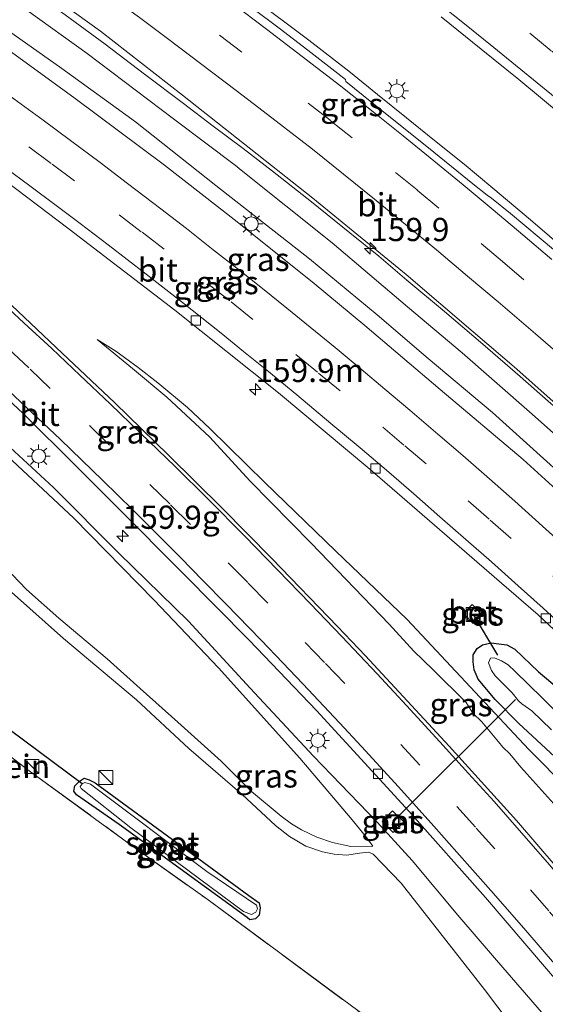
# Model space of a CAD drawing. Units: metres. Extents: x 155978 to 158207, y 381249 to 387503.
# Drawn here: x 157485 to 157542, y 384596 to 384702 of the extents above; entities that cross this region are included whole.
import ezdxf
from ezdxf.enums import TextEntityAlignment as Align

# ---------------------------------------------------------------- set-up
doc = ezdxf.new("R2010")
doc.units = ezdxf.units.M
doc.linetypes.add('IE-TERREINAFSCHEIDING', pattern=[10, 8, -2])
doc.linetypes.add('VW-3-9_STREEP', pattern=[12, 3, -9])
doc.layers.get('0').update_dxf_attribs({"lineweight": 25})
for name, color, linetype, lineweight in [('B-ME-AM-KILOMETR-S-B1', 7, 'Continuous', 18), ('B-ME-BV-GELEIDECONSTRUCTIE-GELEIDERAIL-L-B1', 213, 'BV-GELEIDERAIL', 18), ('B-ME-GW-KRUINLIJN-L-B1', 93, 'Continuous', 18), ('B-ME-GW-TEENLIJN-L-B1', 93, 'Continuous', 18), ('B-ME-IE-GRASLAND-GV-B6', 93, 'Continuous', 18), ('B-ME-IE-GRONDWERKLIJN-GROND_INGERICHT-GV-B6', 253, 'Continuous', 18), ('B-ME-IE-INRICHTINGSELEMENT-S-B1', 253, 'Continuous', 18), ('B-ME-IE-MEUBILAIR_WEGMEUBILAIR-LICHTMAST-S-B1', 8, 'Continuous', 18), ('B-ME-IE-TERREINAFSCHEIDING-RASTERHEKWERK-L-B1', 8, 'IE-TERREINAFSCHEIDING', 18), ('B-ME-OG-WATER-GV-B6', 153, 'Continuous', 18), ('B-ME-VH-VERH_SOORT-BETON-OVERIG-GV-B6', 8, 'IE-TERREINAFSCHEIDING-NATUURLIJK-HOUTWAL', 18), ('B-ME-VH-VERH_SOORT-BITUMEN-GV-B6', 8, 'IE-TERREINAFSCHEIDING-NATUURLIJK-HOUTWAL', 18), ('B-ME-VV-KOLK-S-B1', 8, 'Continuous', 18), ('B-ME-VW-MARKERING-39STREEP-015-L-B1', 255, 'VW-3-9_STREEP', 18), ('B-ME-VW-MARKERING-STREEP-015-L-B1', 7, 'Continuous', 18)]:
    doc.layers.add(name, color=color, linetype=linetype, lineweight=lineweight)
doc.layers.add('B-ME-GW-INSTEEKWATERGANG-L-B1', color=10, linetype='Continuous')
doc.layers.add('B-ME-KW-DUIKER-L-B1', color=10, linetype='Continuous')
doc.styles.add('NLCS-ISO', font='NLCS-ISO.TTF')
doc.linetypes.add('BV-GELEIDERAIL', pattern='A,10,-3,[108,NLCS.SHX,S=1,R=0,X=0,Y=0],-3', length=16)
doc.linetypes.add('IE-TERREINAFSCHEIDING-NATUURLIJK-HOUTWAL', pattern='A,7,-1.5,[67,NLCS.SHX,S=0.75,R=45,X=0,Y=0],-1.5,7,-1.5,[70,NLCS.SHX,S=0.75,R=0,X=0,Y=0],-1.5', length=20)

# ---------------------------------------------------------------- blocks, each defined once
blk = doc.blocks.new('hecto')
for p, q in [((0, 0.625), (-0.625, 0)), ((0, -0.625), (0, 0.625)), ((-0.625, 0), (0.625, 0)), ((0.625, 0), (0, -0.625))]:
    blk.add_line(p, q)
blk = doc.blocks.new('kast')
blk.add_line((-0.75, -0.75), (0.75, 0.75))
blk.add_lwpolyline([(-0.75, 0.75), (0.75, 0.75), (0.75, -0.75), (-0.75, -0.75)], close=True)
blk = doc.blocks.new('lantaarnpaal')
for p, q in [((0, 0.75), (0, 1.25)), ((-0.75, 0), (-1.25, 0)), ((-0.88, 0.88), (-0.53, 0.53)), ((0.53, 0.53), (0.88, 0.88)), ((0.75, 0), (1.25, 0)), ((-0.53, -0.53), (-0.88, -0.88)), ((0, -0.75), (0, -1.25)), ((0.53, -0.53), (0.88, -0.88))]:
    blk.add_line(p, q)
blk.add_circle((0, 0), 0.75)
blk = doc.blocks.new('kolk')
blk.add_lwpolyline([(-0.5, -0.5), (0.5, -0.5), (0.5, 0.5), (-0.5, 0.5)], close=True)
blk = doc.blocks.new('put')
for p, q in [((0.75, 0.75), (-0.75, 0.75)), ((-0.75, 0.75), (-0.75, -0.75)), ((0.75, -0.75), (0.75, 0.75)), ((-0.75, -0.75), (0.75, -0.75))]:
    blk.add_line(p, q)
blk.add_lwpolyline([(-0.625, 0.625), (0.625, 0.625), (0.625, -0.625), (-0.625, -0.625)], close=True)

msp = doc.modelspace()

# ---------------------------------------------------------------- linework, layer by layer
at = {"layer": 'B-ME-BV-GELEIDECONSTRUCTIE-GELEIDERAIL-L-B1'}
for points in [[(157430.22, 384741.581, 19.766), (157434.843, 384738.805, 19.671), (157439.349, 384736.042, 19.664), (157442.714, 384733.948, 19.676), (157446.125, 384731.788, 19.631), (157449.533, 384729.652, 19.579), (157452.876, 384727.5, 19.568), (157456.244, 384725.34, 19.565), (157459.551, 384723.184, 19.54), (157462.867, 384720.967, 19.555), (157466.215, 384718.737, 19.555), (157469.51, 384716.537, 19.572), (157472.784, 384714.309, 19.568), (157476.081, 384712.053, 19.584), (157479.377, 384709.798, 19.584), (157482.644, 384707.49, 19.567), (157485.949, 384705.132, 19.565), (157490.227, 384702.082, 19.586), (157494.531, 384698.926, 19.597), (157498.764, 384695.718, 19.601), (157502.987, 384692.539, 19.582), (157506.179, 384690.117, 19.567), (157509.382, 384687.696, 19.594), (157512.535, 384685.25, 19.599)], [(157510.186, 384704.1, 20.158), (157516.449, 384699.35, 20.096), (157520.743, 384696.034, 20.086), (157523.845, 384693.534, 20.094), (157526.952, 384690.991, 20.107), (157529.984, 384688.57, 20.113), (157533.175, 384686.002, 20.113), (157536.242, 384683.439, 20.127), (157540.301, 384680.018, 20.143), (157544.37, 384676.525, 20.086), (157548.393, 384673.055, 20.076), (157552.386, 384669.581, 20.088), (157556.414, 384666.016, 20.111), (157560.361, 384662.463, 20.102), (157564.304, 384658.872, 20.086), (157568.242, 384655.223, 20.111), (157572.11, 384651.651, 20.074), (157575.965, 384647.961, 20.068), (157579.765, 384644.3, 20.057), (157584.533, 384639.595, 20.078), (157589.251, 384634.875, 20.076), (157593.001, 384631.098, 20.045), (157596.773, 384627.214, 19.988), (157603.426, 384620.21, 19.314)], [(157512.535, 384685.25, 19.599), (157516.731, 384681.957, 19.546), (157520.871, 384678.642, 19.581), (157523.982, 384676.122, 19.554), (157527.007, 384673.538, 19.529), (157531.055, 384670.152, 19.589), (157535.179, 384666.63, 19.599), (157539.167, 384663.148, 19.527), (157542.194, 384660.499, 19.54), (157547.158, 384656.222, 19.587), (157549.202, 384654.463, 19.564), (157551.199, 384652.623, 19.564), (157554.109, 384649.973, 19.544), (157558.073, 384646.342, 19.546), (157561.95, 384642.699, 19.579), (157565.818, 384639.025, 19.568), (157570.602, 384634.358, 19.542), (157576.224, 384628.849, 19.552), (157581.025, 384624.17, 19.527), (157585.718, 384619.418, 19.579), (157591.282, 384613.644, 19.525), (157595.821, 384608.791, 19.534), (157596.415, 384608.138, 18.636)]]:
    msp.add_polyline3d(points, dxfattribs=at)
at = {"layer": 'B-ME-GW-INSTEEKWATERGANG-L-B1'}
for points in [[(157571.859, 384593.755, 19.161), (157566.855, 384599.169, 19.274), (157560.156, 384605.922, 19.255), (157553.103, 384612.664, 19.313), (157546.272, 384619.102, 19.352), (157539.048, 384625.799, 19.302), (157536.501, 384628.401, 19.141), (157534.669, 384630.571, 19.163), (157534.248, 384631.578, 19.191), (157534.121, 384632.47, 19.266), (157534.132, 384633.222, 19.224), (157534.552, 384633.876, 19.274), (157535.128, 384634.274, 19.349), (157536.047, 384634.485, 19.354), (157536.888, 384634.407, 19.346), (157537.757, 384634.274, 19.329), (157538.615, 384633.804, 19.338)], [(157538.615, 384633.804, 19.338), (157541.156, 384631.379, 19.36), (157545.314, 384627.881, 19.332), (157547.838, 384626.126, 19.371), (157550.512, 384623.879, 19.446), (157552.793, 384621.615, 19.435), (157553.031, 384620.918, 19.465), (157553.562, 384620.519, 19.476), (157554.276, 384620.226, 19.495), (157555.893, 384618.875, 19.534), (157558.196, 384616.595, 19.482), (157558.628, 384615.925, 19.454), (157559.204, 384614.801, 19.451), (157560.272, 384613.55, 19.482), (157561.783, 384611.967, 19.363), (157563.743, 384610.013, 19.396), (157564.208, 384609.664, 19.244), (157564.601, 384609.266, 19.34), (157565.31, 384608.596, 19.401), (157567.031, 384606.924, 19.404), (157568.725, 384605.447, 19.437), (157569.943, 384604.118, 19.46), (157570.851, 384603.022, 19.388), (157573.586, 384599.933, 19.443)], [(157498.023, 384616.086, 18.917), (157510.007, 384607.307, 18.817), (157511.11, 384606.515, 18.692), (157511.226, 384605.977, 18.684), (157511.104, 384605.168, 18.665), (157510.722, 384604.797, 18.653), (157510.123, 384604.691, 18.662), (157509.813, 384604.924, 18.681), (157496.066, 384614.956, 18.792), (157491.454, 384618.137, 18.872), (157491.161, 384618.53, 18.87), (157491.277, 384619.101, 18.872), (157491.743, 384619.584, 18.875), (157492.286, 384619.938, 18.845), (157492.829, 384619.739, 18.85), (157493.466, 384619.434, 18.845), (157498.023, 384616.086, 18.917)]]:
    msp.add_polyline3d(points, dxfattribs=at)
at = {"layer": 'B-ME-GW-KRUINLIJN-L-B1'}
for points in [[(157506.46, 384683.734, 19.816), (157497.791, 384690.56, 19.83), (157489.893, 384696.314, 19.826), (157484.76, 384699.956, 19.82), (157478.909, 384704.12, 19.779), (157472.752, 384708.387, 19.813), (157466.461, 384712.648, 19.816), (157460.16, 384716.725, 19.769), (157453.277, 384721.304, 19.728), (157446.117, 384725.688, 19.659), (157437.571, 384731.204, 19.714), (157431.17, 384735.121, 19.673), (157422.755, 384740.303, 19.687)], [(157592.599, 384604.425, 19.73), (157587.515, 384609.577, 19.713), (157582.232, 384615.009, 19.738), (157577.837, 384619.611, 19.791), (157571.27, 384626.534, 19.689), (157565.343, 384632.403, 19.68), (157560.133, 384637.728, 19.701), (157554.2, 384643.319, 19.742), (157548.803, 384648.093, 19.738), (157543.531, 384652.693, 19.738), (157536.192, 384659.276, 19.705), (157529.29, 384665.116, 19.783), (157523.802, 384669.803, 19.762), (157516.541, 384675.813, 19.746), (157506.46, 384683.734, 19.816)], [(157516.945, 384622.305, 20.533), (157510.126, 384629.603, 20.35), (157503.492, 384636.823, 20.129), (157496.025, 384644.139, 19.858), (157488.983, 384651.219, 19.797), (157484.335, 384655.531, 19.67), (157478.461, 384660.686, 19.467), (157474.338, 384664.506, 19.359), (157470.012, 384668.236, 19.343), (157468.935, 384669.002, 19.175)], [(157493.69, 384667.159, 19.608), (157497.496, 384664.021, 19.768), (157501.175, 384660.943, 19.966), (157505.757, 384656.68, 20.057), (157510.137, 384651.915, 20.26), (157516.711, 384645.211, 20.45), (157525.094, 384636.51, 20.687)], [(157482.725, 384646.452, 19.37), (157482.513, 384645.609, 19.392), (157482.65, 384644.68, 19.414), (157482.991, 384643.84, 19.461), (157483.782, 384642.631, 19.4), (157486.073, 384640.238, 19.4), (157489.574, 384637.153, 19.397), (157494.768, 384632.774, 19.406), (157498.325, 384629.579, 19.395), (157502.359, 384625.959, 19.364), (157507.01, 384621.777, 19.32), (157510.285, 384618.481, 19.323), (157513.462, 384615.843, 19.339)], [(157525.094, 384636.51, 20.687), (157527.762, 384633.61, 20.773), (157529.783, 384631.645, 20.853), (157533.375, 384628.085, 20.994), (157534.095, 384626.923, 20.919), (157535.058, 384625.993, 21.022), (157536.847, 384623.856, 21.069), (157537.328, 384623.253, 21.124), (157538.081, 384622.55, 21.16), (157539.255, 384621.116, 21.293), (157544.403, 384615.387, 21.445), (157548.716, 384610.527, 21.739), (157549.098, 384609.791, 21.703), (157549.452, 384609.525, 21.744), (157549.95, 384609.082, 21.78), (157552.779, 384605.75, 22.068), (157557.153, 384600.464, 22.146), (157563.292, 384593.334, 22.458), (157566.885, 384588.53, 22.813)], [(157516.945, 384622.305, 20.533), (157518.884, 384620.293, 20.538), (157523.812, 384615.205, 20.945), (157527.568, 384611.064, 21.054), (157532.49, 384605.179, 21.23), (157536.626, 384600.335, 21.447), (157542.629, 384593.43, 21.845), (157547.863, 384587.032, 22.191), (157553.95, 384579.124, 22.523)], [(157523.324, 384612.621, 19.346), (157520.983, 384612.565, 19.256), (157519.01, 384613, 19.323), (157517.315, 384613.574, 19.307), (157515.649, 384614.37, 19.304), (157514.579, 384615.034, 19.326), (157513.462, 384615.843, 19.339)]]:
    msp.add_polyline3d(points, dxfattribs=at)
at = {"layer": 'B-ME-GW-TEENLIJN-L-B1'}
for points in [[(157425.107, 384742.116, 18.787), (157432.44, 384737.708, 18.637), (157439.4, 384733.541, 18.624), (157448.348, 384727.763, 18.617), (157456.521, 384722.572, 18.549), (157463.894, 384717.707, 18.538), (157472.134, 384712.379, 18.508), (157477.87, 384708.431, 18.48), (157480.019, 384706.722, 18.44), (157480.399, 384706.022, 18.443), (157481.464, 384705.267, 18.535), (157482.134, 384704.825, 18.525), (157482.751, 384704.765, 18.484), (157486.123, 384702.581, 18.515), (157492.626, 384697.944, 18.501)], [(157492.626, 384697.944, 18.501), (157501.904, 384690.909, 18.512), (157508.703, 384685.753, 18.537), (157508.998, 384685.516, 18.537)], [(157508.998, 384685.516, 18.537), (157518.979, 384677.553, 18.525), (157527.074, 384670.678, 18.594), (157532.937, 384665.706, 18.533), (157540.187, 384659.344, 18.582), (157544.99, 384655.074, 18.602)], [(157468.935, 384669.002, 19.175), (157473.911, 384664.069, 19.128), (157482.334, 384656.161, 19.285), (157491.183, 384647.903, 19.384), (157499.819, 384639.083, 19.45), (157506.724, 384631.804, 19.436), (157515.481, 384622.09, 19.446)], [(157527.046, 384637.014, 19.421), (157519.352, 384644.38, 19.506), (157511.734, 384651.757, 19.501), (157505.786, 384657.55, 19.531), (157503.388, 384659.813, 19.446), (157500.222, 384662.475, 19.539), (157498.106, 384664.151, 19.6), (157495.688, 384665.88, 19.484), (157493.69, 384667.159, 19.608)], [(157512.88, 384614.827, 18.949), (157509.284, 384618.156, 18.927), (157503.528, 384623.124, 18.93), (157497.931, 384628.354, 18.921), (157490.053, 384634.969, 18.896), (157484.474, 384639.944, 18.941), (157482.935, 384641.398, 18.999), (157481.883, 384642.628, 19.026), (157481.481, 384643.618, 19.035), (157481.243, 384644.69, 19.107), (157481.165, 384645.691, 19.183)], [(157571.944, 384589.095, 19.666), (157565.528, 384596.362, 19.461), (157558.653, 384604.079, 19.452), (157548.61, 384614.446, 19.361), (157540.129, 384623.021, 19.48), (157534.344, 384629.193, 19.45), (157527.046, 384637.014, 19.421)], [(157515.481, 384622.09, 19.446), (157521.111, 384615.43, 19.446), (157522.677, 384613.524, 19.396), (157523.324, 384612.621, 19.346)], [(157554.842, 384571.348, 19.078), (157545.489, 384583.727, 19.036), (157535.344, 384597.186, 19.031), (157526.365, 384608.623, 19.07), (157523.371, 384611.738, 19.139), (157522.881, 384611.967, 19.145), (157521.9, 384611.866, 19.061), (157520.54, 384611.632, 18.989), (157519.191, 384611.738, 18.922), (157517.937, 384612.017, 18.872), (157516.12, 384612.613, 18.869), (157514.359, 384613.655, 18.908), (157512.88, 384614.827, 18.949)]]:
    msp.add_polyline3d(points, dxfattribs=at)
at = {"layer": 'B-ME-IE-GRASLAND-GV-B6'}
for points in [[(157456.048, 384703.972, 19.536), (157464.579, 384697.987, 19.517), (157473.309, 384691.883, 19.509), (157482.654, 384685.099, 19.491), (157490.671, 384679.011, 19.575), (157502.035, 384670.306, 19.538), (157513.182, 384661.398, 19.53), (157523.002, 384653.189, 19.528), (157531.041, 384646.24, 19.471), (157536.388, 384641.597, 19.507), (157541.123, 384637.495, 19.553), (157542.834, 384635.901, 19.532), (157549.613, 384629.693, 19.588), (157556.698, 384623.086, 19.548), (157564.322, 384615.577, 19.535), (157572.155, 384607.53, 19.532), (157578.884, 384600.627, 19.546)], [(157592.599, 384604.425, 19.73), (157588.152, 384606.606, 19.816), (157583.347, 384611.801, 19.83), (157578.262, 384616.946, 19.814), (157572.383, 384622.877, 19.816), (157565.961, 384629.284, 19.8), (157560.301, 384634.723, 19.796), (157555.022, 384639.909, 19.783), (157549.652, 384645.043, 19.8), (157545.032, 384649.217, 19.834), (157539.499, 384654.248, 19.841), (157530.574, 384661.757, 19.79), (157522.485, 384668.662, 19.783), (157517.03, 384673.18, 19.768), (157508.736, 384679.808, 19.827), (157500.932, 384685.919, 19.826), (157491.185, 384693.198, 19.811), (157484.205, 384698.25, 19.796), (157475.878, 384704.165, 19.801)], [(157478.909, 384704.12, 19.779), (157484.76, 384699.956, 19.82), (157489.893, 384696.314, 19.826), (157497.791, 384690.56, 19.83), (157506.46, 384683.734, 19.816), (157516.541, 384675.813, 19.746), (157523.802, 384669.803, 19.762), (157529.29, 384665.116, 19.783), (157536.192, 384659.276, 19.705), (157543.531, 384652.693, 19.738), (157548.803, 384648.093, 19.738), (157554.2, 384643.319, 19.742), (157560.133, 384637.728, 19.701), (157565.343, 384632.403, 19.68), (157571.27, 384626.534, 19.689), (157577.837, 384619.611, 19.791), (157582.232, 384615.009, 19.738), (157587.515, 384609.577, 19.713), (157592.599, 384604.425, 19.73)], [(157589.37, 384611.633, 18.582), (157592.599, 384604.425, 19.73), (157587.515, 384609.577, 19.713), (157582.232, 384615.009, 19.738), (157577.837, 384619.611, 19.791), (157571.27, 384626.534, 19.689), (157565.343, 384632.403, 19.68), (157560.133, 384637.728, 19.701), (157554.2, 384643.319, 19.742), (157548.803, 384648.093, 19.738), (157543.531, 384652.693, 19.738), (157536.192, 384659.276, 19.705), (157529.29, 384665.116, 19.783), (157523.802, 384669.803, 19.762), (157516.541, 384675.813, 19.746), (157506.46, 384683.734, 19.816), (157497.791, 384690.56, 19.83), (157489.893, 384696.314, 19.826), (157484.76, 384699.956, 19.82), (157478.909, 384704.12, 19.779)], [(157488.699, 384704.221, 18.799), (157494.05, 384700.346, 18.824), (157502.864, 384693.43, 18.749), (157516.892, 384682.356, 18.756), (157526.904, 384674.143, 18.756), (157534.13, 384667.984, 18.78), (157538.552, 384664.193, 18.739), (157545.94, 384657.655, 18.715)], [(157413.46, 384702.57, 18.86), (157421.263, 384696.735, 18.86), (157429.469, 384690.704, 18.833), (157437.981, 384683.931, 18.858), (157448.129, 384675.529, 18.816), (157457.306, 384667.713, 18.888), (157465.36, 384660.046, 18.814), (157472.352, 384653.305, 18.805), (157477.14, 384648.443, 18.869), (157479.048, 384646.441, 18.778), (157479.616, 384646.053, 18.816), (157480.311, 384645.742, 18.938), (157481.165, 384645.691, 19.183), (157481.243, 384644.69, 19.107), (157481.481, 384643.618, 19.035), (157481.883, 384642.628, 19.026), (157482.935, 384641.398, 18.999), (157484.474, 384639.944, 18.941), (157490.053, 384634.969, 18.896), (157497.931, 384628.354, 18.921)], [(157486.123, 384702.581, 18.515), (157492.626, 384697.944, 18.501), (157501.904, 384690.909, 18.512), (157508.703, 384685.753, 18.537), (157508.998, 384685.516, 18.537), (157518.979, 384677.553, 18.525), (157527.074, 384670.678, 18.594), (157532.937, 384665.706, 18.533), (157540.187, 384659.344, 18.582), (157544.99, 384655.074, 18.602), (157552.566, 384648.465, 18.463), (157558.549, 384642.939, 18.517), (157564.575, 384637.302, 18.492), (157569.578, 384632.212, 18.525), (157576.013, 384625.827, 18.529), (157581.129, 384620.548, 18.525), (157585.303, 384615.316, 18.701), (157588.001, 384612.674, 18.656), (157589.37, 384611.633, 18.582)], [(157596.893, 384607.901, 18.64), (157589.37, 384611.633, 18.582), (157588.001, 384612.674, 18.656), (157585.303, 384615.316, 18.701), (157581.129, 384620.548, 18.525), (157576.013, 384625.827, 18.529), (157569.578, 384632.212, 18.525), (157564.575, 384637.302, 18.492), (157558.549, 384642.939, 18.517), (157552.566, 384648.465, 18.463), (157544.99, 384655.074, 18.602), (157540.187, 384659.344, 18.582), (157532.937, 384665.706, 18.533), (157527.074, 384670.678, 18.594), (157518.979, 384677.553, 18.525), (157508.998, 384685.516, 18.537), (157508.703, 384685.753, 18.537), (157501.904, 384690.909, 18.512), (157492.626, 384697.944, 18.501), (157486.123, 384702.581, 18.515)], [(157542.754, 384676.828, 19.351), (157538.132, 384680.707, 19.39), (157536.113, 384682.348, 19.387), (157535.65, 384682.669, 19.385), (157534.079, 384683.884, 19.433), (157529.322, 384687.769, 19.428), (157524.161, 384691.898, 19.433), (157520.414, 384694.928, 19.406), (157520.411, 384695.135, 19.392), (157519.562, 384695.78, 19.423), (157516.328, 384698.287, 19.355), (157513.247, 384700.658, 19.344), (157510.434, 384702.761, 19.361)], [(157530.69, 384701.879, 19.353), (157534.984, 384698.4, 19.315), (157539.045, 384695.119, 19.325), (157544.125, 384690.913, 19.302), (157548.516, 384687.264, 19.32), (157553.275, 384683.185, 19.319), (157557.319, 384679.757, 19.312), (157561.304, 384676.223, 19.291), (157566.048, 384671.941, 19.337), (157570.834, 384667.573, 19.283), (157574.243, 384664.478, 19.267), (157579.035, 384659.977, 19.252), (157583.063, 384656.133, 19.32), (157587.021, 384652.352, 19.266), (157590.231, 384649.236, 19.259), (157594.202, 384645.274, 19.274), (157598.738, 384640.733, 19.25), (157602.465, 384636.86, 19.25), (157606.283, 384632.95, 19.225), (157610.059, 384628.986, 19.269)], [(157547.525, 384605.169, 22.023), (157538.789, 384615.388, 21.622), (157531.537, 384623.386, 21.168), (157522.557, 384633.095, 20.864), (157519.544, 384636.261, 20.745), (157512.485, 384643.583, 20.448), (157507.123, 384649.01, 20.374), (157501.346, 384654.71, 20.185), (157495.583, 384660.315, 20.009), (157489.923, 384665.688, 19.903), (157484.509, 384670.793, 19.752)], [(157548.61, 384614.446, 19.361), (157540.129, 384623.021, 19.48), (157534.344, 384629.193, 19.45), (157527.046, 384637.014, 19.421), (157519.352, 384644.38, 19.506), (157511.734, 384651.757, 19.501), (157505.786, 384657.55, 19.531), (157503.388, 384659.813, 19.446), (157500.222, 384662.475, 19.539), (157498.106, 384664.151, 19.6), (157495.688, 384665.88, 19.484), (157493.69, 384667.159, 19.608), (157497.496, 384664.021, 19.768), (157501.175, 384660.943, 19.966), (157505.757, 384656.68, 20.057), (157510.137, 384651.915, 20.26), (157516.711, 384645.211, 20.45), (157525.094, 384636.51, 20.687), (157527.762, 384633.61, 20.773), (157529.783, 384631.645, 20.853), (157533.375, 384628.085, 20.994), (157534.095, 384626.923, 20.919), (157535.058, 384625.993, 21.022), (157536.847, 384623.856, 21.069), (157537.328, 384623.253, 21.124), (157538.081, 384622.55, 21.16), (157539.255, 384621.116, 21.293), (157544.403, 384615.387, 21.445)], [(157544.403, 384615.387, 21.445), (157539.255, 384621.116, 21.293), (157538.081, 384622.55, 21.16), (157537.328, 384623.253, 21.124), (157536.847, 384623.856, 21.069), (157535.058, 384625.993, 21.022), (157534.095, 384626.923, 20.919), (157533.375, 384628.085, 20.994), (157529.783, 384631.645, 20.853), (157527.762, 384633.61, 20.773), (157525.094, 384636.51, 20.687), (157516.711, 384645.211, 20.45), (157510.137, 384651.915, 20.26), (157505.757, 384656.68, 20.057), (157501.175, 384660.943, 19.966), (157497.496, 384664.021, 19.768), (157493.69, 384667.159, 19.608), (157495.688, 384665.88, 19.484), (157498.106, 384664.151, 19.6), (157500.222, 384662.475, 19.539), (157503.388, 384659.813, 19.446), (157505.786, 384657.55, 19.531), (157511.734, 384651.757, 19.501), (157519.352, 384644.38, 19.506), (157527.046, 384637.014, 19.421), (157534.344, 384629.193, 19.45), (157540.129, 384623.021, 19.48), (157548.61, 384614.446, 19.361)], [(157478.254, 384666.114, 19.635), (157485.693, 384659.213, 19.805), (157491.451, 384653.471, 19.9), (157495.898, 384649.02, 19.96), (157502.875, 384642.05, 20.21), (157510.032, 384634.792, 20.308), (157517.268, 384627.202, 20.671), (157527.243, 384616.33, 21.075), (157535.442, 384607.103, 21.524), (157543.918, 384597.183, 22)], [(157483.782, 384642.631, 19.4), (157486.073, 384640.238, 19.4), (157489.574, 384637.153, 19.397), (157494.768, 384632.774, 19.406), (157498.325, 384629.579, 19.395), (157502.359, 384625.959, 19.364), (157507.01, 384621.777, 19.32), (157510.285, 384618.481, 19.323), (157513.462, 384615.843, 19.339), (157514.579, 384615.034, 19.326), (157515.649, 384614.37, 19.304), (157517.315, 384613.574, 19.307), (157519.01, 384613, 19.323), (157520.983, 384612.565, 19.256), (157523.324, 384612.621, 19.346), (157522.677, 384613.524, 19.396), (157521.111, 384615.43, 19.446), (157515.481, 384622.09, 19.446), (157506.724, 384631.804, 19.436), (157499.819, 384639.083, 19.45), (157491.183, 384647.903, 19.384), (157482.334, 384656.161, 19.285)], [(157482.334, 384656.161, 19.285), (157491.183, 384647.903, 19.384), (157499.819, 384639.083, 19.45), (157506.724, 384631.804, 19.436), (157515.481, 384622.09, 19.446), (157521.111, 384615.43, 19.446), (157522.677, 384613.524, 19.396), (157523.324, 384612.621, 19.346), (157520.983, 384612.565, 19.256), (157519.01, 384613, 19.323), (157517.315, 384613.574, 19.307), (157515.649, 384614.37, 19.304), (157514.579, 384615.034, 19.326), (157513.462, 384615.843, 19.339), (157510.285, 384618.481, 19.323), (157507.01, 384621.777, 19.32), (157502.359, 384625.959, 19.364), (157498.325, 384629.579, 19.395), (157494.768, 384632.774, 19.406), (157489.574, 384637.153, 19.397), (157486.073, 384640.238, 19.4), (157483.782, 384642.631, 19.4)], [(157484.335, 384655.531, 19.67), (157488.983, 384651.219, 19.797), (157496.025, 384644.139, 19.858), (157503.492, 384636.823, 20.129), (157510.126, 384629.603, 20.35), (157516.945, 384622.305, 20.533), (157518.884, 384620.293, 20.538), (157523.812, 384615.205, 20.945), (157527.568, 384611.064, 21.054), (157532.49, 384605.179, 21.23), (157536.626, 384600.335, 21.447), (157542.629, 384593.43, 21.845), (157547.863, 384587.032, 22.191), (157553.95, 384579.124, 22.523)], [(157542.629, 384593.43, 21.845), (157536.626, 384600.335, 21.447), (157532.49, 384605.179, 21.23), (157527.568, 384611.064, 21.054), (157523.812, 384615.205, 20.945), (157518.884, 384620.293, 20.538), (157516.945, 384622.305, 20.533), (157510.126, 384629.603, 20.35), (157503.492, 384636.823, 20.129), (157496.025, 384644.139, 19.858), (157488.983, 384651.219, 19.797), (157484.335, 384655.531, 19.67)], [(157553.95, 384579.124, 22.523), (157554.842, 384571.348, 19.078), (157545.489, 384583.727, 19.036), (157535.344, 384597.186, 19.031), (157526.365, 384608.623, 19.07), (157523.371, 384611.738, 19.139), (157522.881, 384611.967, 19.145), (157521.9, 384611.866, 19.061), (157520.54, 384611.632, 18.989), (157519.191, 384611.738, 18.922), (157517.937, 384612.017, 18.872), (157516.12, 384612.613, 18.869), (157514.359, 384613.655, 18.908), (157512.88, 384614.827, 18.949), (157509.284, 384618.156, 18.927), (157503.528, 384623.124, 18.93), (157497.931, 384628.354, 18.921), (157490.053, 384634.969, 18.896), (157484.474, 384639.944, 18.941)], [(157535.074, 384637.513, 19.448), (157534.009, 384638.61, 19.448), (157533.055, 384637.684, 19.393), (157534.12, 384636.587, 19.393), (157535.074, 384637.513, 19.448)], [(157545.314, 384627.881, 19.332), (157541.156, 384631.379, 19.36), (157538.615, 384633.804, 19.338), (157537.757, 384634.274, 19.329), (157536.888, 384634.407, 19.346), (157536.047, 384634.485, 19.354), (157535.128, 384634.274, 19.349), (157534.552, 384633.876, 19.274), (157534.132, 384633.222, 19.224), (157534.121, 384632.47, 19.266), (157534.248, 384631.578, 19.191), (157534.669, 384630.571, 19.163), (157536.501, 384628.401, 19.141), (157539.048, 384625.799, 19.302), (157546.272, 384619.102, 19.352)], [(157546.272, 384619.102, 19.352), (157539.048, 384625.799, 19.302), (157536.501, 384628.401, 19.141), (157534.669, 384630.571, 19.163), (157534.248, 384631.578, 19.191), (157534.121, 384632.47, 19.266), (157534.132, 384633.222, 19.224), (157534.552, 384633.876, 19.274), (157535.128, 384634.274, 19.349), (157536.047, 384634.485, 19.354), (157536.888, 384634.407, 19.346), (157537.757, 384634.274, 19.329), (157538.615, 384633.804, 19.338), (157541.156, 384631.379, 19.36), (157545.314, 384627.881, 19.332)], [(157544.351, 384625.82, 17.849), (157541.548, 384628.594, 17.849), (157538.639, 384631.398, 17.849), (157537.895, 384632.144, 17.849), (157537.165, 384632.57, 17.849), (157536.434, 384632.894, 17.849), (157535.987, 384632.848, 17.849), (157535.763, 384632.35, 17.849), (157536.081, 384631.517, 17.849), (157536.507, 384630.961, 17.849), (157538.305, 384629.131, 17.849), (157539.007, 384628.263, 17.849), (157539.374, 384627.933, 17.849), (157540.441, 384627.172, 17.849), (157542.545, 384625.136, 17.849)], [(157497.931, 384628.354, 18.921), (157503.528, 384623.124, 18.93), (157509.284, 384618.156, 18.927), (157512.88, 384614.827, 18.949), (157514.359, 384613.655, 18.908), (157516.12, 384612.613, 18.869), (157517.937, 384612.017, 18.872), (157519.191, 384611.738, 18.922), (157520.54, 384611.632, 18.989), (157521.9, 384611.866, 19.061), (157522.881, 384611.967, 19.145), (157523.371, 384611.738, 19.139), (157526.365, 384608.623, 19.07), (157535.344, 384597.186, 19.031), (157545.489, 384583.727, 19.036), (157554.842, 384571.348, 19.078), (157549.632, 384574.573, 19.072), (157544.281, 384578.307, 19.078), (157525.152, 384592.373, 19.1), (157505.61, 384606.819, 19.016), (157496.853, 384613.086, 19.108), (157486.525, 384620.626, 19.077), (157477.661, 384627.353, 18.881)], [(157498.023, 384616.086, 18.917), (157510.007, 384607.307, 18.817), (157511.11, 384606.515, 18.692), (157511.226, 384605.977, 18.684), (157511.104, 384605.168, 18.665), (157510.722, 384604.797, 18.653), (157510.123, 384604.691, 18.662), (157509.813, 384604.924, 18.681), (157496.066, 384614.956, 18.792), (157491.454, 384618.137, 18.872), (157491.161, 384618.53, 18.87), (157491.277, 384619.101, 18.872), (157491.743, 384619.584, 18.875), (157492.286, 384619.938, 18.845), (157492.829, 384619.739, 18.85), (157493.466, 384619.434, 18.845), (157498.023, 384616.086, 18.917)], [(157509.813, 384604.924, 18.681), (157510.123, 384604.691, 18.662), (157510.722, 384604.797, 18.653), (157511.104, 384605.168, 18.665), (157511.226, 384605.977, 18.684), (157511.11, 384606.515, 18.692), (157510.007, 384607.307, 18.817), (157498.023, 384616.086, 18.917), (157493.466, 384619.434, 18.845), (157492.829, 384619.739, 18.85), (157492.286, 384619.938, 18.845), (157491.743, 384619.584, 18.875), (157491.277, 384619.101, 18.872), (157491.161, 384618.53, 18.87), (157491.454, 384618.137, 18.872), (157496.066, 384614.956, 18.792), (157509.813, 384604.924, 18.681)], [(157492.951, 384619.301, 18.313), (157492.352, 384619.473, 18.39), (157492.075, 384619.334, 18.387), (157491.842, 384619.024, 18.393), (157491.97, 384618.824, 18.412), (157497.308, 384614.579, 18.374), (157509.441, 384605.584, 18.296), (157510.278, 384605.268, 18.288), (157510.738, 384605.512, 18.285), (157510.943, 384605.877, 18.31), (157510.81, 384606.254, 18.31), (157505.484, 384609.868, 18.349), (157492.951, 384619.301, 18.313)], [(157524.323, 384615.282, 21.083), (157525.526, 384614.079, 21.078), (157526.668, 384615.221, 21.172), (157525.465, 384616.424, 21.177), (157524.323, 384615.282, 21.083)]]:
    msp.add_polyline3d(points, dxfattribs=at)
at = {"layer": 'B-ME-IE-GRONDWERKLIJN-GROND_INGERICHT-GV-B6'}
msp.add_polyline3d([(157477.661, 384627.353, 18.881), (157486.525, 384620.626, 19.077), (157496.853, 384613.086, 19.108), (157505.61, 384606.819, 19.016), (157525.152, 384592.373, 19.1), (157544.281, 384578.307, 19.078), (157549.632, 384574.573, 19.072)], dxfattribs=at)
at = {"layer": 'B-ME-IE-TERREINAFSCHEIDING-RASTERHEKWERK-L-B1'}
for points in [[(157387.803, 384692.977, 18.992), (157406.838, 384679.103, 18.798), (157417.294, 384671.503, 18.673), (157428.873, 384663, 18.809), (157441.622, 384653.66, 18.742), (157451.513, 384646.273, 18.903), (157463.951, 384637.303, 18.925), (157477.661, 384627.353, 18.881), (157486.525, 384620.626, 19.077), (157496.853, 384613.086, 19.108), (157505.61, 384606.819, 19.016)], [(157505.61, 384606.819, 19.016), (157525.152, 384592.373, 19.1), (157544.281, 384578.307, 19.078), (157549.632, 384574.573, 19.072)]]:
    msp.add_polyline3d(points, dxfattribs=at)
at = {"layer": 'B-ME-KW-DUIKER-L-B1'}
for p, q in [((157534.142, 384637.54, 19.443), (157536.753, 384633.178, 18.013)), ((157525.476, 384615.249, 21.125), (157538.684, 384628.397, 18.013)), ((157492.0718, 384619.3297, 18.3871), (157484.22, 384625.171, 18.338))]:
    msp.add_line(p, q, dxfattribs=at)
at = {"layer": 'B-ME-OG-WATER-GV-B6'}
for points in [[(157542.545, 384625.136, 17.849), (157540.441, 384627.172, 17.849), (157539.374, 384627.933, 17.849), (157539.007, 384628.263, 17.849), (157538.305, 384629.131, 17.849), (157536.507, 384630.961, 17.849), (157536.081, 384631.517, 17.849), (157535.763, 384632.35, 17.849), (157535.987, 384632.848, 17.849), (157536.434, 384632.894, 17.849), (157537.165, 384632.57, 17.849), (157537.895, 384632.144, 17.849), (157538.639, 384631.398, 17.849), (157541.548, 384628.594, 17.849), (157544.351, 384625.82, 17.849)], [(157492.951, 384619.301, 18.313), (157505.484, 384609.868, 18.349), (157510.81, 384606.254, 18.31), (157510.943, 384605.877, 18.31), (157510.738, 384605.512, 18.285), (157510.278, 384605.268, 18.288), (157509.441, 384605.584, 18.296), (157497.308, 384614.579, 18.374), (157491.97, 384618.824, 18.412), (157491.842, 384619.024, 18.393), (157492.075, 384619.334, 18.387), (157492.352, 384619.473, 18.39), (157492.951, 384619.301, 18.313)]]:
    msp.add_polyline3d(points, dxfattribs=at)
at = {"layer": 'B-ME-VH-VERH_SOORT-BETON-OVERIG-GV-B6'}
for points in [[(157534.009, 384638.61, 19.448), (157535.074, 384637.513, 19.448), (157534.12, 384636.587, 19.393), (157533.055, 384637.684, 19.393), (157534.009, 384638.61, 19.448)], [(157526.668, 384615.221, 21.172), (157525.526, 384614.079, 21.078), (157524.323, 384615.282, 21.083), (157525.465, 384616.424, 21.177), (157526.668, 384615.221, 21.172)]]:
    msp.add_polyline3d(points, dxfattribs=at)
at = {"layer": 'B-ME-VH-VERH_SOORT-BITUMEN-GV-B6'}
for points in [[(157563.839, 384585.22, 23.009), (157562.543, 384586.148, 23.021), (157559.616, 384584.704, 22.945), (157558.839, 384580.407, 22.954), (157555.732, 384582.719, 22.714), (157549.764, 384590.17, 22.276), (157543.918, 384597.183, 22), (157535.442, 384607.103, 21.524), (157527.243, 384616.33, 21.075), (157517.268, 384627.202, 20.671), (157510.032, 384634.792, 20.308), (157502.875, 384642.05, 20.21), (157495.898, 384649.02, 19.96), (157491.451, 384653.471, 19.9), (157485.693, 384659.213, 19.805), (157478.254, 384666.114, 19.635), (157470.603, 384673.054, 19.501), (157463.557, 384679.285, 19.397), (157454.858, 384686.661, 19.318), (157445.785, 384694.109, 19.299), (157436.354, 384701.445, 19.256), (157427.826, 384708.196, 19.207)], [(157446.35, 384703.634, 19.536), (157452.802, 384698.427, 19.486), (157458.26, 384693.889, 19.497), (157465.246, 384687.924, 19.505), (157472.316, 384681.726, 19.547), (157474.999, 384679.337, 19.684), (157479.743, 384675.107, 19.676), (157484.509, 384670.793, 19.752), (157489.923, 384665.688, 19.903), (157495.583, 384660.315, 20.009), (157501.346, 384654.71, 20.185), (157507.123, 384649.01, 20.374), (157512.485, 384643.583, 20.448), (157519.544, 384636.261, 20.745), (157522.557, 384633.095, 20.864), (157531.537, 384623.386, 21.168), (157538.789, 384615.388, 21.622), (157547.525, 384605.169, 22.023), (157556.571, 384594.303, 22.488), (157563.839, 384585.22, 23.009)], [(157545.94, 384657.655, 18.715), (157538.552, 384664.193, 18.739), (157534.13, 384667.984, 18.78), (157526.904, 384674.143, 18.756), (157516.892, 384682.356, 18.756), (157502.864, 384693.43, 18.749), (157494.05, 384700.346, 18.824), (157488.699, 384704.221, 18.799)], [(157510.434, 384702.761, 19.361), (157513.247, 384700.658, 19.344), (157516.328, 384698.287, 19.355), (157519.562, 384695.78, 19.423), (157520.411, 384695.135, 19.392), (157520.414, 384694.928, 19.406), (157524.161, 384691.898, 19.433), (157529.322, 384687.769, 19.428), (157534.079, 384683.884, 19.433), (157535.65, 384682.669, 19.385), (157536.113, 384682.348, 19.387), (157538.132, 384680.707, 19.39), (157542.754, 384676.828, 19.351), (157550.828, 384669.981, 19.293), (157557.834, 384663.701, 19.302), (157564.871, 384657.236, 19.329), (157571.094, 384651.476, 19.317), (157575.885, 384646.89, 19.314), (157580.181, 384642.681, 19.312), (157584.654, 384638.295, 19.339), (157588.818, 384634.165, 19.314), (157593.687, 384629.231, 19.337), (157598.561, 384624.218, 19.331), (157602.931, 384619.556, 19.317)], [(157615.372, 384640.555, 19.905), (157611.909, 384638.935, 19.836), (157611.218, 384634.404, 19.72), (157608.337, 384632.237, 19.456), (157610.059, 384628.986, 19.269), (157606.283, 384632.95, 19.225), (157602.465, 384636.86, 19.25), (157598.738, 384640.733, 19.25), (157594.202, 384645.274, 19.274), (157590.231, 384649.236, 19.259), (157587.021, 384652.352, 19.266), (157583.063, 384656.133, 19.32), (157579.035, 384659.977, 19.252), (157574.243, 384664.478, 19.267), (157570.834, 384667.573, 19.283), (157566.048, 384671.941, 19.337), (157561.304, 384676.223, 19.291), (157557.319, 384679.757, 19.312), (157553.275, 384683.185, 19.319), (157548.516, 384687.264, 19.32), (157544.125, 384690.913, 19.302), (157539.045, 384695.119, 19.325), (157534.984, 384698.4, 19.315), (157530.69, 384701.879, 19.353)], [(157484.205, 384698.25, 19.796), (157491.185, 384693.198, 19.811), (157500.932, 384685.919, 19.826), (157508.736, 384679.808, 19.827), (157517.03, 384673.18, 19.768), (157522.485, 384668.662, 19.783), (157530.574, 384661.757, 19.79), (157539.499, 384654.248, 19.841), (157545.032, 384649.217, 19.834)], [(157542.834, 384635.901, 19.532), (157541.123, 384637.495, 19.553), (157536.388, 384641.597, 19.507), (157531.041, 384646.24, 19.471), (157523.002, 384653.189, 19.528), (157513.182, 384661.398, 19.53), (157502.035, 384670.306, 19.538), (157490.671, 384679.011, 19.575), (157482.654, 384685.099, 19.491)]]:
    msp.add_polyline3d(points, dxfattribs=at)
at = {"layer": 'B-ME-VW-MARKERING-39STREEP-015-L-B1'}
for points in [[(157431.964, 384750.002, 19.352), (157434.655, 384748.409, 19.359), (157442.269, 384743.786, 19.314), (157444.902, 384742.146, 19.337), (157452.468, 384737.458, 19.285), (157455.116, 384735.808, 19.265), (157467.718, 384727.596, 19.256), (157470.214, 384725.925, 19.251), (157477.649, 384720.884, 19.278), (157480.127, 384719.159, 19.276), (157487.475, 384714.048, 19.314), (157490, 384712.265, 19.276), (157497.232, 384707.061, 19.305), (157499.688, 384705.262, 19.32), (157506.853, 384699.894, 19.269), (157516.377, 384692.597, 19.282), (157518.761, 384690.717, 19.278)], [(157500.893, 384676.853, 19.808), (157498.43, 384678.748, 19.773), (157491.251, 384684.217, 19.856), (157488.734, 384686.085, 19.815), (157481.516, 384691.413, 19.878), (157478.986, 384693.234, 19.837), (157471.693, 384698.417, 19.824), (157469.1, 384700.184, 19.759), (157461.701, 384705.243, 19.81), (157459.102, 384706.958, 19.761), (157451.68, 384711.865, 19.766), (157449.047, 384713.595, 19.759), (157441.536, 384718.4, 19.797), (157438.935, 384720.037, 19.773), (157431.303, 384724.787, 19.835), (157428.702, 384726.38, 19.815), (157421.08, 384731.009, 19.82), (157418.38, 384732.62, 19.784)], [(157409.404, 384726.84, 19.494), (157412.043, 384724.925, 19.498), (157419.137, 384719.702, 19.474), (157421.801, 384717.745, 19.483), (157429.285, 384712.171, 19.451), (157431.926, 384710.198, 19.447), (157438.691, 384705.019, 19.46), (157441.088, 384703.096, 19.455), (157448.027, 384697.504, 19.44), (157450.407, 384695.514, 19.469), (157456.873, 384690.177, 19.489), (157459.255, 384688.175, 19.519), (157466.39, 384682.05, 19.554), (157468.732, 384680.01, 19.586), (157475.278, 384674.196, 19.71), (157477.652, 384672.109, 19.75), (157484.148, 384666.14, 19.847), (157486.477, 384663.963, 19.898), (157492.849, 384657.874, 20.04), (157495.147, 384655.641, 20.092)], [(157533.161, 384705.753, 19.755), (157540.206, 384700.117, 19.676), (157542.577, 384698.165, 19.673), (157549.504, 384692.415, 19.707), (157551.903, 384690.388, 19.709), (157558.752, 384684.548, 19.712), (157561.1, 384682.538, 19.741), (157567.843, 384676.575, 19.726), (157570.149, 384674.522, 19.715), (157576.777, 384668.422, 19.715), (157579.034, 384666.32, 19.685), (157585.52, 384660.103, 19.717), (157587.761, 384657.938, 19.714), (157594.23, 384651.67, 19.698), (157596.427, 384649.474, 19.72), (157602.782, 384643.099, 19.715), (157604.969, 384640.891, 19.7), (157611.218, 384634.404, 19.72)], [(157518.761, 384690.717, 19.278), (157525.762, 384685.136, 19.317), (157528.116, 384683.218, 19.297), (157534.981, 384677.484, 19.295), (157537.295, 384675.542, 19.249), (157544.082, 384669.707, 19.251), (157546.378, 384667.726, 19.251), (157553.077, 384661.775, 19.263), (157555.319, 384659.738, 19.268), (157561.965, 384653.731, 19.293), (157564.182, 384651.703, 19.256), (157570.718, 384645.566, 19.259), (157572.914, 384643.467, 19.253), (157579.307, 384637.213, 19.266), (157581.445, 384635.095, 19.253), (157587.782, 384628.724, 19.265), (157589.903, 384626.543, 19.215), (157596.138, 384620.121, 19.244), (157598.23, 384617.93, 19.254)], [(157581.812, 384603.396, 19.79), (157579.622, 384605.671, 19.767), (157573.309, 384612.228, 19.787), (157571.085, 384614.487, 19.761), (157564.838, 384620.736, 19.76), (157562.58, 384622.935, 19.77), (157556.134, 384629.219, 19.78), (157553.81, 384631.403, 19.744), (157547.264, 384637.569, 19.775), (157544.908, 384639.682, 19.748), (157538.208, 384645.73, 19.785), (157535.85, 384647.812, 19.794), (157529.079, 384653.753, 19.801), (157526.685, 384655.788, 19.796), (157519.815, 384661.612, 19.825), (157517.388, 384663.618, 19.831), (157510.419, 384669.313, 19.833), (157507.953, 384671.295, 19.79), (157500.893, 384676.853, 19.808)], [(157559.616, 384584.704, 22.945), (157557.665, 384587.151, 22.8), (157552.039, 384594.064, 22.425), (157550.036, 384596.486, 22.347), (157544.294, 384603.273, 21.975), (157542.25, 384605.641, 21.842), (157536.449, 384612.322, 21.584), (157534.373, 384614.662, 21.431), (157528.379, 384621.329, 21.238), (157520.316, 384630.106, 20.858), (157518.133, 384632.376, 20.788), (157512.029, 384638.785, 20.587), (157509.88, 384640.987, 20.509), (157503.706, 384647.234, 20.319), (157501.487, 384649.457, 20.27), (157495.147, 384655.641, 20.092)]]:
    msp.add_polyline3d(points, dxfattribs=at)
at = {"layer": 'B-ME-VW-MARKERING-STREEP-015-L-B1'}
for points in [[(157428.151, 384748.016, 19.113), (157434.558, 384744.215, 19.104), (157439.367, 384741.271, 19.1), (157445.629, 384737.398, 19.115), (157449.238, 384735.167, 19.014), (157454.23, 384732.017, 19.023), (157457.889, 384729.704, 19.025), (157461.753, 384727.214, 19.077), (157465.005, 384725.063, 19.008), (157468.258, 384722.899, 19.044), (157471.557, 384720.677, 19.035), (157474.596, 384718.573, 19.035), (157477.703, 384716.44, 19.068), (157480.95, 384714.179, 19.174), (157485.225, 384711.186, 19.174), (157489.47, 384708.183, 19.111), (157493.272, 384705.446, 19.107), (157498.243, 384701.792, 19.05), (157501.249, 384699.555, 19.041), (157504.807, 384696.868, 19.082), (157508.642, 384693.936, 19.086), (157511.06, 384692.087, 19.078), (157516.833, 384687.624, 19.088)], [(157407.327, 384724.186, 19.38), (157411.747, 384721.027, 19.395), (157416.126, 384717.888, 19.351), (157420.243, 384714.88, 19.331), (157423.989, 384712.084, 19.339), (157427.562, 384709.418, 19.299), (157431.59, 384706.352, 19.306), (157434.873, 384703.794, 19.326), (157438.034, 384701.315, 19.362), (157441.027, 384698.941, 19.294), (157444.043, 384696.538, 19.337), (157446.547, 384694.534, 19.34), (157449.387, 384692.196, 19.331), (157452.667, 384689.47, 19.369), (157456.232, 384686.494, 19.387), (157459.508, 384683.704, 19.443), (157462.836, 384680.862, 19.44), (157465.609, 384678.406, 19.465), (157469.438, 384675.062, 19.539), (157473.169, 384671.724, 19.616), (157476.91, 384668.322, 19.645), (157480.564, 384664.986, 19.712), (157484.196, 384661.621, 19.769), (157489.737, 384656.374, 19.989)], [(157503.278, 384679.081, 19.781), (157500.54, 384681.194, 19.77), (157496.963, 384683.931, 19.778), (157493.997, 384686.205, 19.799), (157490.804, 384688.583, 19.778), (157487.883, 384690.768, 19.778), (157484.728, 384693.061, 19.781), (157481.941, 384695.11, 19.738), (157478.985, 384697.219, 19.738), (157473.835, 384700.861, 19.756), (157470.2, 384703.371, 19.767)], [(157508.189, 384703.363, 19.412), (157511.884, 384700.56, 19.42), (157515.74, 384697.625, 19.418), (157519.879, 384694.407, 19.454)], [(157529.711, 384703.923, 19.511), (157533.029, 384701.272, 19.523), (157536.358, 384698.579, 19.541), (157539.643, 384695.899, 19.525), (157542.931, 384693.195, 19.48)], [(157459.664, 384702.627, 19.616), (157463.084, 384700.326, 19.613), (157465.765, 384698.481, 19.611), (157468.908, 384696.321, 19.595), (157471.53, 384694.487, 19.598), (157474.553, 384692.362, 19.647), (157477.46, 384690.278, 19.598), (157480.574, 384688.005, 19.623), (157483.839, 384685.617, 19.632), (157486.435, 384683.69, 19.65), (157489.264, 384681.563, 19.643), (157491.857, 384679.616, 19.685), (157494.854, 384677.352, 19.694), (157498.968, 384674.176, 19.676), (157502.846, 384671.122, 19.67)], [(157491.833, 384663.312, 20.08), (157488.805, 384666.163, 19.94), (157485.843, 384668.921, 19.901), (157481.41, 384673.004, 19.811), (157479.032, 384675.161, 19.751), (157474.543, 384679.185, 19.701), (157471.181, 384682.176, 19.679), (157468.009, 384684.956, 19.647), (157464.804, 384687.705, 19.586), (157461.443, 384690.593, 19.567), (157458.712, 384692.939, 19.566), (157456.307, 384694.926, 19.553), (157453.65, 384697.147, 19.544), (157450.685, 384699.602, 19.504), (157447.789, 384701.97, 19.513)], [(157519.879, 384694.407, 19.454), (157523.363, 384691.651, 19.439), (157526.606, 384689.057, 19.464), (157529.883, 384686.394, 19.456), (157533.04, 384683.8, 19.478), (157536.266, 384681.112, 19.459), (157539.469, 384678.409, 19.476), (157542.59, 384675.767, 19.457)], [(157516.833, 384687.624, 19.088), (157520.186, 384684.935, 19.096), (157523.532, 384682.252, 19.099), (157526.854, 384679.522, 19.089), (157530.19, 384676.782, 19.089), (157533.522, 384673.981, 19.077), (157536.807, 384671.215, 19.079), (157540.823, 384667.765, 19.035), (157544.585, 384664.487, 19.077)], [(157503.278, 384679.081, 19.781), (157505.991, 384676.943, 19.701), (157509.025, 384674.582, 19.703), (157511.48, 384672.641, 19.696), (157514.092, 384670.526, 19.74), (157516.603, 384668.477, 19.715), (157519.288, 384666.275, 19.738), (157522.067, 384663.959, 19.721), (157524.643, 384661.796, 19.723), (157527.305, 384659.537, 19.737), (157530.313, 384656.971, 19.757), (157533.002, 384654.648, 19.776), (157535.867, 384652.148, 19.802), (157538.611, 384649.729, 19.807), (157541.596, 384647.063, 19.756), (157544.501, 384644.447, 19.733)], [(157548.918, 384631.489, 19.534), (157546.684, 384633.594, 19.535), (157544.193, 384635.895, 19.555), (157541.647, 384638.238, 19.564), (157538.978, 384640.642, 19.569), (157536.096, 384643.219, 19.564), (157533.348, 384645.619, 19.562), (157530.556, 384648.074, 19.625), (157527.739, 384650.538, 19.572), (157525.056, 384652.856, 19.608), (157521.978, 384655.497, 19.645), (157518.834, 384658.123, 19.627), (157515.147, 384661.205, 19.623), (157511.928, 384663.845, 19.642), (157509.439, 384665.867, 19.645), (157507.006, 384667.823, 19.659), (157502.846, 384671.122, 19.67)], [(157562.543, 384586.148, 23.021), (157558.914, 384590.685, 22.753), (157555.63, 384594.746, 22.595), (157553.084, 384597.849, 22.388), (157550.525, 384600.92, 22.208), (157547.745, 384604.223, 22.049), (157544.949, 384607.516, 21.865), (157542.123, 384610.843, 21.78), (157539.333, 384614.047, 21.594), (157536.368, 384617.415, 21.457), (157533.619, 384620.448, 21.379), (157530.552, 384623.851, 21.237), (157526.973, 384627.75, 21.106), (157523.797, 384631.151, 20.924), (157519.994, 384635.178, 20.76), (157516.588, 384638.742, 20.651), (157513.118, 384642.334, 20.557), (157509.523, 384646, 20.424), (157505.614, 384649.957, 20.306), (157502.07, 384653.466, 20.225), (157498.354, 384657.073, 20.119), (157495.096, 384660.225, 20.049), (157491.833, 384663.312, 20.08)], [(157558.839, 384580.407, 22.954), (157556.03, 384583.967, 22.784), (157552.884, 384587.858, 22.564), (157549.752, 384591.697, 22.318), (157546.526, 384595.595, 22.126), (157543.08, 384599.683, 21.923), (157539.781, 384603.541, 21.756), (157536.327, 384607.506, 21.582), (157532.385, 384611.971, 21.36), (157529.885, 384614.782, 21.261), (157526.094, 384618.993, 21.087), (157522.121, 384623.332, 20.958), (157519.739, 384625.903, 20.864), (157515.8, 384630.076, 20.685), (157513.643, 384632.338, 20.613), (157511.316, 384634.771, 20.526), (157507.53, 384638.678, 20.388), (157505.049, 384641.218, 20.276), (157502.633, 384643.676, 20.235), (157500.081, 384646.249, 20.162), (157497.532, 384648.798, 20.126), (157494.297, 384651.953, 20.018), (157489.737, 384656.374, 19.989)]]:
    msp.add_polyline3d(points, dxfattribs=at)

# ---------------------------------------------------------------- block references
at = {"layer": 'B-ME-AM-KILOMETR-S-B1', "rotation": 90}
for p in [(157523.052, 384676.959, 18.711), (157510.705, 384661.783, 19.542), (157496.427, 384645.989, 19.977)]:
    msp.add_blockref('hecto', p, dxfattribs=at)
at = {"layer": 'B-ME-IE-INRICHTINGSELEMENT-S-B1', "rotation": 90}
for name, p in [('put', (157534.142, 384637.54, 19.443)), ('kast', (157486.645, 384621.174, 18.949)), ('kast', (157494.63, 384620.016, 18.947)), ('put', (157525.476, 384615.249, 21.125))]:
    msp.add_blockref(name, p, dxfattribs=at)
at = {"layer": 'B-ME-IE-MEUBILAIR_WEGMEUBILAIR-LICHTMAST-S-B1', "rotation": 90}
for p in [(157525.922, 384693.916, 19.198), (157510.267, 384679.592, 19.922), (157487.391, 384654.585, 19.732), (157517.429, 384623.99, 20.698)]:
    msp.add_blockref('lantaarnpaal', p, dxfattribs=at)
at = {"layer": 'B-ME-VV-KOLK-S-B1', "rotation": 90}
for p in [(157504.29, 384669.187, 19.563), (157523.636, 384653.271, 19.549), (157541.936, 384637.133, 19.546), (157523.891, 384620.387, 20.956)]:
    msp.add_blockref('kolk', p, dxfattribs=at)

# ---------------------------------------------------------------- texts
at = {"layer": 'B-ME-AM-KILOMETR-S-B1', "ltscale": 0.2, "style": 'NLCS-ISO'}
for s, p in [('159.9', (157523.052, 384676.959, 18.711)), ('159.9m', (157510.705, 384661.783, 19.542)), ('159.9g', (157496.427, 384645.989, 19.977))]:
    msp.add_text(s, height=2.5, dxfattribs=at).set_placement(p, align=Align.BOTTOM_LEFT)
at = {"layer": 'B-ME-IE-GRASLAND-GV-B6', "ltscale": 0.2, "style": 'NLCS-ISO'}
for p in [(157521.075, 384692.4345), (157511, 384675.769), (157507.677, 384673.2705), (157505.287, 384672.6955), (157496.9825, 384657.201), (157534.0645, 384637.5985), (157532.817, 384627.8445), (157511.8885, 384620.175), (157525.4955, 384615.2515), (157501.1935, 384612.3145), (157501.1935, 384612.3145), (157501.3925, 384612.3705)]:
    msp.add_text('gras', height=2.5, dxfattribs=at).set_placement(p, align=Align.MIDDLE_CENTER)
at = {"layer": 'B-ME-IE-GRONDWERKLIJN-GROND_INGERICHT-GV-B6', "ltscale": 0.2, "style": 'NLCS-ISO'}
msp.add_text('sportterrein', height=2.5, dxfattribs=at).set_placement((157479.0735, 384621.2066), align=Align.MIDDLE_CENTER)
at = {"layer": 'B-ME-OG-WATER-GV-B6', "ltscale": 0.2, "style": 'NLCS-ISO'}
msp.add_text('sloot', height=2.5, dxfattribs=at).set_placement((157500.7033, 384612.9384), align=Align.MIDDLE_CENTER)
at = {"layer": 'B-ME-VH-VERH_SOORT-BETON-OVERIG-GV-B6', "ltscale": 0.2, "style": 'NLCS-ISO'}
for p in [(157534.0534, 384637.8008), (157525.73, 384615.2454)]:
    msp.add_text('bet', height=2.5, dxfattribs=at).set_placement(p, align=Align.MIDDLE_CENTER)
at = {"layer": 'B-ME-VH-VERH_SOORT-BITUMEN-GV-B6', "ltscale": 0.2, "style": 'NLCS-ISO'}
for p in [(157523.8128, 384681.6491), (157500.2092, 384674.6264), (157487.5003, 384659.0856)]:
    msp.add_text('bit', height=2.5, dxfattribs=at).set_placement(p, align=Align.MIDDLE_CENTER)

doc.saveas('drawing.dxf')
